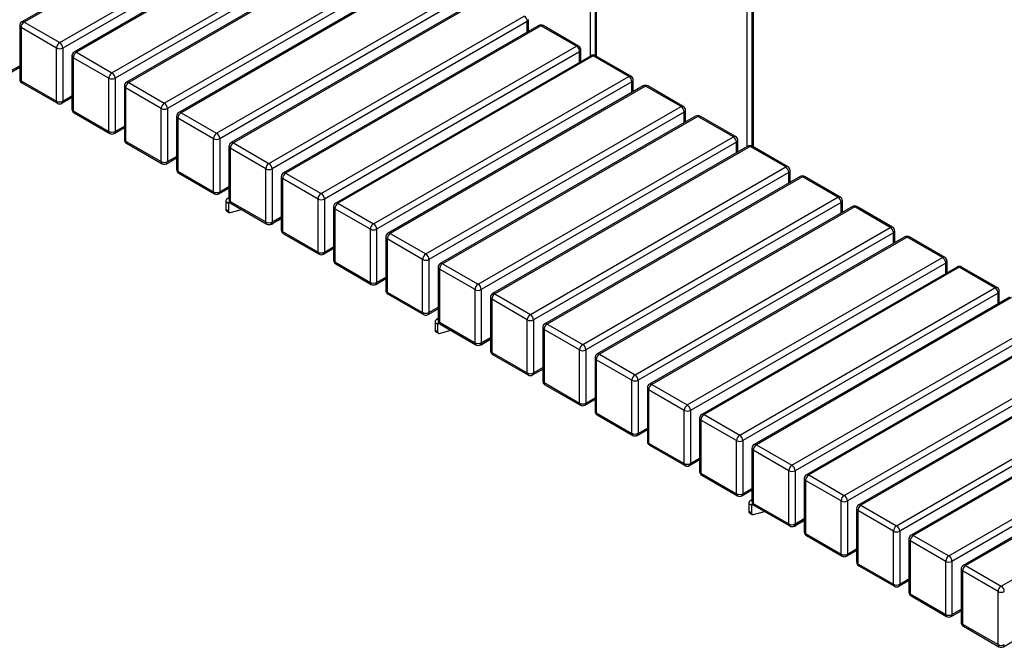
# Paper-space layout '_Isometric' of a CAD drawing. Units: millimetres. Extents: x -4320 to 7484, y -7112 to 228.
# Drawn here: x -3047 to -1716, y -2173 to -1325 of the extents above; entities that cross this region are included whole.
import ezdxf

# ---------------------------------------------------------------- set-up
doc = ezdxf.new("R2010")
doc.units = ezdxf.units.MM

psp = doc.layouts.new('_Isometric')

# ---------------------------------------------------------------- linework, layer by layer
at = {"color": 7, "linetype": 'Continuous', "lineweight": 25}
for p, q in [((-2275.8, -995.5), (-2275.8, -1373.9)), ((-2269.1, -996.4), (-2269.1, -1373)), ((-2267.3, -1000.4), (-2267.3, -1373.9)), ((-2698.8, -1128.3), (-3043.9, -1327.5)), ((-2695.8, -1128.6), (-3040.9, -1327.8)), ((-2063.6, -1496.4), (-2063.6, -1122.8)), ((-2056.9, -1125.5), (-2056.9, -1495.4)), ((-2055.2, -1127.7), (-2055.2, -1496.4)), ((-2992.8, -1355.6), (-2647.7, -1156.4)), ((-2643.5, -1163.7), (-2988.5, -1362.9)), ((-2628.1, -1169.1), (-2973.2, -1368.3)), ((-2625.1, -1169.4), (-2970.2, -1368.6)), ((-2922.1, -1396.4), (-2577, -1197.2)), ((-2572.8, -1204.5), (-2917.8, -1403.7)), ((-2557.4, -1209.9), (-2902.4, -1409.1)), ((-2554.4, -1210.2), (-2899.4, -1409.4)), ((-2851.4, -1437.2), (-2506.3, -1238)), ((-2502.1, -1245.3), (-2847.1, -1444.6)), ((-2486.7, -1250.8), (-2831.7, -1450)), ((-2483.7, -1251.1), (-2828.7, -1450.3)), ((-2780.7, -1478), (-2435.6, -1278.8)), ((-2431.3, -1286.2), (-2776.4, -1485.4)), ((-2416, -1291.6), (-2761, -1490.8)), ((-2413, -1291.9), (-2758, -1491.1)), ((-3040.9, -1327.8), (-2992.8, -1355.6)), ((-2709.9, -1518.8), (-2364.9, -1319.6)), ((-2360.6, -1327), (-2705.7, -1526.2)), ((-2360.6, -1341.3), (-2360.6, -1327)), ((-2358.9, -1340.3), (-2358.9, -1324.5)), ((-3046.9, -1332.7), (-3046.9, -1404.6)), ((-2997, -1362.9), (-3045.1, -1335.2)), ((-3045.1, -1335.2), (-3045.1, -1407)), ((-2345.2, -1332.4), (-2690.3, -1531.6)), ((-2342.2, -1332.7), (-2687.3, -1531.9)), ((-2294.2, -1360.5), (-2342.2, -1332.7)), ((-2291.2, -1360.2), (-2339.2, -1332.4)), ((-2997, -1434.8), (-2997, -1362.9)), ((-2988.5, -1362.9), (-2988.5, -1434.8)), ((-2970.2, -1368.6), (-2922.1, -1396.4)), ((-2639.2, -1559.7), (-2294.2, -1360.5)), ((-2289.9, -1367.8), (-2635, -1567)), ((-2289.9, -1382.1), (-2289.9, -1367.8)), ((-2288.2, -1381.1), (-2288.2, -1365.4)), ((-2976.2, -1373.5), (-2976.2, -1445.4)), ((-2926.3, -1403.7), (-2974.4, -1376)), ((-2974.4, -1376), (-2974.4, -1447.8)), ((-2274.5, -1373.2), (-2619.6, -1572.4)), ((-2271.5, -1373.5), (-2616.6, -1572.7)), ((-2223.5, -1401.3), (-2271.5, -1373.5)), ((-2220.5, -1401), (-2268.5, -1373.2)), ((-3060.5, -1396.7), (-3046.9, -1388.8)), ((-3059.3, -1393.9), (-3046.9, -1386.8)), ((-3045.1, -1407), (-2997, -1434.8)), ((-3043.9, -1409.8), (-2995.8, -1437.5)), ((-2926.3, -1475.6), (-2926.3, -1403.7)), ((-2917.8, -1403.7), (-2917.8, -1475.6)), ((-2899.4, -1409.4), (-2851.4, -1437.2)), ((-2568.5, -1600.5), (-2223.5, -1401.3)), ((-2219.2, -1408.6), (-2564.3, -1607.8)), ((-2219.2, -1422.9), (-2219.2, -1408.6)), ((-2217.5, -1421.9), (-2217.5, -1406.2)), ((-2905.4, -1414.3), (-2905.4, -1486.2)), ((-2855.6, -1444.6), (-2903.7, -1416.8)), ((-2903.7, -1416.8), (-2903.7, -1488.6)), ((-2203.8, -1414), (-2548.9, -1613.2)), ((-2200.8, -1414.3), (-2545.9, -1613.5)), ((-2152.7, -1442.1), (-2200.8, -1414.3)), ((-2149.7, -1441.8), (-2197.8, -1414)), ((-2989.8, -1437.5), (-2976.2, -1429.6)), ((-2988.5, -1434.8), (-2976.2, -1427.6)), ((-2974.4, -1447.8), (-2926.3, -1475.6)), ((-2973.2, -1450.6), (-2925.1, -1478.3)), ((-2855.6, -1516.4), (-2855.6, -1444.6)), ((-2847.1, -1444.6), (-2847.1, -1516.4)), ((-2828.7, -1450.3), (-2780.7, -1478)), ((-2497.8, -1641.3), (-2152.7, -1442.1)), ((-2148.5, -1449.4), (-2493.6, -1648.7)), ((-2148.5, -1463.7), (-2148.5, -1449.4)), ((-2146.7, -1462.7), (-2146.7, -1447)), ((-2834.7, -1455.2), (-2834.7, -1527)), ((-2784.9, -1485.4), (-2833, -1457.6)), ((-2833, -1457.6), (-2833, -1529.5)), ((-2133.1, -1454.9), (-2478.2, -1654.1)), ((-2130.1, -1455.2), (-2475.2, -1654.4)), ((-2082, -1482.9), (-2130.1, -1455.2)), ((-2079, -1482.6), (-2127.1, -1454.9)), ((-2919.1, -1478.3), (-2905.4, -1470.5)), ((-2917.8, -1475.6), (-2905.4, -1468.4)), ((-2903.7, -1488.6), (-2855.6, -1516.4)), ((-2784.9, -1557.2), (-2784.9, -1485.4)), ((-2776.4, -1485.4), (-2776.4, -1557.2)), ((-2427.1, -1682.1), (-2082, -1482.9)), ((-2077.8, -1490.3), (-2422.9, -1689.5)), ((-2077.8, -1504.6), (-2077.8, -1490.3)), ((-2076, -1503.6), (-2076, -1487.8)), ((-2902.4, -1491.4), (-2854.4, -1519.2)), ((-2764, -1496), (-2764, -1567.8)), ((-2714.2, -1526.2), (-2762.3, -1498.4)), ((-2762.3, -1498.4), (-2762.3, -1570.3)), ((-2758, -1491.1), (-2709.9, -1518.8)), ((-2062.4, -1495.7), (-2407.5, -1694.9)), ((-2059.4, -1496), (-2404.5, -1695.2)), ((-2011.3, -1523.7), (-2059.4, -1496)), ((-2008.3, -1523.4), (-2056.4, -1495.7)), ((-2848.4, -1519.2), (-2834.7, -1511.3)), ((-2847.1, -1516.4), (-2834.7, -1509.3)), ((-2833, -1529.5), (-2784.9, -1557.2)), ((-2714.2, -1598), (-2714.2, -1526.2)), ((-2705.7, -1526.2), (-2705.7, -1598)), ((-2356.4, -1722.9), (-2011.3, -1523.7)), ((-2005.3, -1544.4), (-2005.3, -1528.6)), ((-2831.7, -1532.2), (-2783.7, -1560)), ((-2693.3, -1536.8), (-2693.3, -1608.7)), ((-2643.5, -1567), (-2691.6, -1539.3)), ((-2691.6, -1539.3), (-2691.6, -1611.1)), ((-2687.3, -1531.9), (-2639.2, -1559.7)), ((-2007.1, -1531.1), (-2352.1, -1730.3)), ((-1991.7, -1536.5), (-2336.8, -1735.7)), ((-1988.7, -1536.8), (-2333.8, -1736)), ((-2007.1, -1545.4), (-2007.1, -1531.1)), ((-1940.6, -1564.6), (-1988.7, -1536.8)), ((-1937.6, -1564.3), (-1985.7, -1536.5)), ((-2777.7, -1560), (-2764, -1552.1)), ((-2776.4, -1557.2), (-2764, -1550.1)), ((-2764, -1565.4), (-2766.4, -1566.8)), ((-2762.3, -1570.3), (-2714.2, -1598)), ((-2643.5, -1638.9), (-2643.5, -1567)), ((-2635, -1567), (-2635, -1638.9)), ((-2285.7, -1763.8), (-1940.6, -1564.6)), ((-1934.6, -1585.2), (-1934.6, -1569.5)), ((-2764.7, -1572.9), (-2768.3, -1570.9)), ((-2768.3, -1570.9), (-2768.3, -1580.8)), ((-2768.3, -1580.8), (-2764.7, -1582.9)), ((-2767.2, -1583.1), (-2763.7, -1585.1)), ((-2764.7, -1572.9), (-2762.6, -1571.7)), ((-2764.7, -1572.9), (-2764.7, -1582.9)), ((-2762.1, -1585.3), (-2747, -1581.1)), ((-2761, -1573), (-2712.9, -1600.8)), ((-2622.6, -1577.6), (-2622.6, -1649.5)), ((-2572.8, -1607.8), (-2620.8, -1580.1)), ((-2620.8, -1580.1), (-2620.8, -1651.9)), ((-2616.6, -1572.7), (-2568.5, -1600.5)), ((-1936.4, -1571.9), (-2281.4, -1771.1)), ((-1921, -1577.3), (-2266.1, -1776.5)), ((-1918, -1577.6), (-2263.1, -1776.8)), ((-1936.4, -1586.2), (-1936.4, -1571.9)), ((-1869.9, -1605.4), (-1918, -1577.6)), ((-1866.9, -1605.1), (-1915, -1577.3)), ((-2706.9, -1600.8), (-2693.3, -1592.9)), ((-2705.7, -1598), (-2693.3, -1590.9)), ((-2693.3, -1593.8), (-2704.6, -1600.3)), ((-2704.6, -1599.5), (-2704.6, -1600.3)), ((-2572.8, -1679.7), (-2572.8, -1607.8)), ((-2564.3, -1607.8), (-2564.3, -1679.7)), ((-2215, -1804.6), (-1869.9, -1605.4)), ((-1863.9, -1626), (-1863.9, -1610.3)), ((-2691.6, -1611.1), (-2643.5, -1638.9)), ((-2690.3, -1613.9), (-2642.2, -1641.6)), ((-2551.9, -1618.4), (-2551.9, -1690.3)), ((-2502.1, -1648.7), (-2550.1, -1620.9)), ((-2550.1, -1620.9), (-2550.1, -1692.8)), ((-2545.9, -1613.5), (-2497.8, -1641.3)), ((-1865.7, -1612.7), (-2210.7, -1811.9)), ((-1850.3, -1618.1), (-2195.3, -1817.4)), ((-1847.3, -1618.4), (-2192.3, -1817.6)), ((-1865.7, -1627), (-1865.7, -1612.7)), ((-1799.2, -1646.2), (-1847.3, -1618.4)), ((-1796.2, -1645.9), (-1844.3, -1618.1)), ((-2636.2, -1641.6), (-2622.6, -1633.7)), ((-2635, -1638.9), (-2622.6, -1631.7)), ((-2502.1, -1720.5), (-2502.1, -1648.7)), ((-2493.6, -1648.7), (-2493.6, -1720.5)), ((-2144.3, -1845.4), (-1799.2, -1646.2)), ((-2620.8, -1651.9), (-2572.8, -1679.7)), ((-2619.6, -1654.7), (-2571.5, -1682.4)), ((-2481.2, -1659.3), (-2481.2, -1731.1)), ((-2431.3, -1689.5), (-2479.4, -1661.7)), ((-2479.4, -1661.7), (-2479.4, -1733.6)), ((-2475.2, -1654.4), (-2427.1, -1682.1)), ((-1794.9, -1653.6), (-2140, -1852.8)), ((-1779.6, -1659), (-2124.6, -1858.2)), ((-1776.6, -1659.3), (-2121.6, -1858.5)), ((-1794.9, -1667.8), (-1794.9, -1653.6)), ((-1793.2, -1666.8), (-1793.2, -1651.1)), ((-1728.5, -1687), (-1776.6, -1659.3)), ((-1725.5, -1686.7), (-1773.6, -1659)), ((-2565.5, -1682.4), (-2551.9, -1674.6)), ((-2564.3, -1679.7), (-2551.9, -1672.5)), ((-2431.3, -1761.3), (-2431.3, -1689.5)), ((-2422.9, -1689.5), (-2422.9, -1761.3)), ((-2073.5, -1886.2), (-1728.5, -1687)), ((-2550.1, -1692.8), (-2502.1, -1720.5)), ((-2548.9, -1695.5), (-2500.8, -1723.3)), ((-2410.5, -1700.1), (-2410.5, -1771.9)), ((-2360.6, -1730.3), (-2408.7, -1702.5)), ((-2408.7, -1702.5), (-2408.7, -1774.4)), ((-2404.5, -1695.2), (-2356.4, -1722.9)), ((-1724.2, -1694.4), (-2069.3, -1893.6)), ((-1708.9, -1699.8), (-2053.9, -1899)), ((-1705.9, -1700.1), (-2050.9, -1899.3)), ((-1724.2, -1708.7), (-1724.2, -1694.4)), ((-1722.5, -1707.7), (-1722.5, -1691.9)), ((-2494.8, -1723.3), (-2481.2, -1715.4)), ((-2493.6, -1720.5), (-2481.2, -1713.4)), ((-2481.2, -1728.7), (-2483.6, -1730.1)), ((-2360.6, -1802.1), (-2360.6, -1730.3)), ((-2352.1, -1730.3), (-2352.1, -1802.1)), ((-2002.8, -1927), (-1657.8, -1727.8)), ((-2481.9, -1736.2), (-2485.4, -1734.2)), ((-2485.4, -1734.2), (-2485.4, -1744.1)), ((-2481.9, -1736.2), (-2479.8, -1735)), ((-2481.9, -1736.2), (-2481.9, -1746.1)), ((-2479.4, -1733.6), (-2431.3, -1761.3)), ((-2478.2, -1736.3), (-2430.1, -1764.1)), ((-2339.8, -1740.9), (-2339.8, -1812.8)), ((-2289.9, -1771.1), (-2338, -1743.4)), ((-2338, -1743.4), (-2338, -1815.2)), ((-2333.8, -1736), (-2285.7, -1763.8)), ((-1653.5, -1735.2), (-1998.6, -1934.4)), ((-1638.1, -1740.6), (-1983.2, -1939.8)), ((-1635.1, -1740.9), (-1980.2, -1940.1)), ((-2485.4, -1744.1), (-2481.9, -1746.1)), ((-2484.4, -1746.4), (-2480.9, -1748.4)), ((-2479.3, -1748.6), (-2464.2, -1744.4)), ((-2424.1, -1764.1), (-2410.5, -1756.2)), ((-2422.9, -1761.3), (-2410.5, -1754.2)), ((-2410.5, -1757), (-2421.8, -1763.6)), ((-2421.8, -1762.7), (-2421.8, -1763.6)), ((-1932.1, -1967.9), (-1587.1, -1768.7)), ((-2408.7, -1774.4), (-2360.6, -1802.1)), ((-2407.5, -1777.1), (-2359.4, -1804.9)), ((-2289.9, -1843), (-2289.9, -1771.1)), ((-2281.4, -1771.1), (-2281.4, -1843)), ((-2269.1, -1781.7), (-2269.1, -1853.6)), ((-2263.1, -1776.8), (-2215, -1804.6)), ((-1582.8, -1776), (-1927.9, -1975.2)), ((-1567.4, -1781.4), (-1912.5, -1980.6)), ((-1564.4, -1781.7), (-1909.5, -1980.9)), ((-2352.1, -1802.1), (-2339.8, -1795)), ((-2219.2, -1811.9), (-2267.3, -1784.2)), ((-2267.3, -1784.2), (-2267.3, -1856)), ((-2353.4, -1804.9), (-2339.8, -1797)), ((-1861.4, -2008.7), (-1516.3, -1809.5)), ((-2338, -1815.2), (-2289.9, -1843)), ((-2336.8, -1818), (-2288.7, -1845.7)), ((-2219.2, -1883.8), (-2219.2, -1811.9)), ((-2210.7, -1811.9), (-2210.7, -1883.8)), ((-2198.3, -1822.5), (-2198.3, -1894.4)), ((-2192.3, -1817.6), (-2144.3, -1845.4)), ((-1512.1, -1816.8), (-1857.2, -2016)), ((-1496.7, -1822.2), (-1841.8, -2021.5)), ((-1493.7, -1822.5), (-1838.8, -2021.8)), ((-2281.4, -1843), (-2269.1, -1835.8)), ((-2148.5, -1852.8), (-2196.6, -1825)), ((-2196.6, -1825), (-2196.6, -1896.9)), ((-2282.7, -1845.7), (-2269.1, -1837.8)), ((-2267.3, -1856), (-2219.2, -1883.8)), ((-2266.1, -1858.8), (-2218, -1886.5)), ((-2148.5, -1924.6), (-2148.5, -1852.8)), ((-2140, -1852.8), (-2140, -1924.6)), ((-2127.6, -1863.4), (-2127.6, -1935.2)), ((-2121.6, -1858.5), (-2073.5, -1886.2)), ((-1790.7, -2049.5), (-1445.6, -1850.3)), ((-1441.4, -1857.7), (-1786.5, -2056.9)), ((-1426, -1863.1), (-1771.1, -2062.3)), ((-1423, -1863.4), (-1768.1, -2062.6)), ((-2210.7, -1883.8), (-2198.3, -1876.6)), ((-2077.8, -1893.6), (-2125.9, -1865.8)), ((-2125.9, -1865.8), (-2125.9, -1937.7)), ((-2212, -1886.5), (-2198.3, -1878.7)), ((-2196.6, -1896.9), (-2148.5, -1924.6)), ((-2195.3, -1899.6), (-2147.3, -1927.4)), ((-2077.8, -1965.4), (-2077.8, -1893.6)), ((-2069.3, -1893.6), (-2069.3, -1965.4)), ((-2050.9, -1899.3), (-2002.8, -1927)), ((-1720, -2090.3), (-1374.9, -1891.1)), ((-2056.9, -1904.2), (-2056.9, -1976)), ((-2007.1, -1934.4), (-2055.2, -1906.6)), ((-2055.2, -1906.6), (-2055.2, -1978.5)), ((-2141.3, -1927.4), (-2127.6, -1919.5)), ((-2140, -1924.6), (-2127.6, -1917.5)), ((-2125.9, -1937.7), (-2077.8, -1965.4)), ((-2124.6, -1940.4), (-2076.5, -1968.2)), ((-2007.1, -2006.3), (-2007.1, -1934.4)), ((-1998.6, -1934.4), (-1998.6, -2006.3)), ((-1980.2, -1940.1), (-1932.1, -1967.9)), ((-1986.2, -1945), (-1986.2, -2016.9)), ((-1936.4, -1975.2), (-1984.5, -1947.5)), ((-1984.5, -1947.5), (-1984.5, -2019.3)), ((-2070.5, -1968.2), (-2056.9, -1960.3)), ((-2069.3, -1965.4), (-2056.9, -1958.3)), ((-2057.6, -1981.1), (-2061.2, -1979.1)), ((-2061.2, -1979.1), (-2061.2, -1989)), ((-2056.9, -1973.6), (-2059.3, -1975)), ((-2057.6, -1981.1), (-2055.5, -1979.9)), ((-2057.6, -1981.1), (-2057.6, -1991.1)), ((-2055.2, -1978.5), (-2007.1, -2006.3)), ((-2053.9, -1981.2), (-2005.8, -2009)), ((-1936.4, -2047.1), (-1936.4, -1975.2)), ((-1927.9, -1975.2), (-1927.9, -2047.1)), ((-1909.5, -1980.9), (-1861.4, -2008.7)), ((-2061.2, -1989), (-2057.6, -1991.1)), ((-2060.1, -1991.3), (-2056.6, -1993.3)), ((-2055, -1993.5), (-2039.9, -1989.3)), ((-1915.5, -1985.8), (-1915.5, -2057.7)), ((-1865.7, -2016), (-1913.7, -1988.3)), ((-1913.7, -1988.3), (-1913.7, -2060.1)), ((-1999.8, -2009), (-1986.2, -2001.1)), ((-1998.6, -2006.3), (-1986.2, -1999.1)), ((-1986.2, -2002), (-1997.5, -2008.5)), ((-1997.5, -2007.7), (-1997.5, -2008.5)), ((-1984.5, -2019.3), (-1936.4, -2047.1)), ((-1983.2, -2022.1), (-1935.1, -2049.8)), ((-1865.7, -2087.9), (-1865.7, -2016)), ((-1857.2, -2016), (-1857.2, -2087.9)), ((-1838.8, -2021.8), (-1790.7, -2049.5)), ((-1844.8, -2026.6), (-1844.8, -2098.5)), ((-1794.9, -2056.9), (-1843, -2029.1)), ((-1843, -2029.1), (-1843, -2101)), ((-1929.1, -2049.8), (-1915.5, -2042)), ((-1927.9, -2047.1), (-1915.5, -2039.9)), ((-1913.7, -2060.1), (-1865.7, -2087.9)), ((-1912.5, -2062.9), (-1864.4, -2090.6)), ((-1794.9, -2128.7), (-1794.9, -2056.9)), ((-1786.5, -2056.9), (-1786.5, -2128.7)), ((-1768.1, -2062.6), (-1720, -2090.3)), ((-1774.1, -2067.5), (-1774.1, -2139.3)), ((-1724.2, -2097.7), (-1772.3, -2069.9)), ((-1772.3, -2069.9), (-1772.3, -2141.8)), ((-1858.4, -2090.6), (-1844.8, -2082.8)), ((-1857.2, -2087.9), (-1844.8, -2080.7)), ((-1843, -2101), (-1794.9, -2128.7)), ((-1724.2, -2169.5), (-1724.2, -2097.7)), ((-1841.8, -2103.7), (-1793.7, -2131.5)), ((-1787.7, -2131.5), (-1774.1, -2123.6)), ((-1786.5, -2128.7), (-1774.1, -2121.6)), ((-1772.3, -2141.8), (-1724.2, -2169.5)), ((-1771.1, -2144.5), (-1723, -2172.3)), ((-1717, -2172.3), (-1703.4, -2164.4))]:
    psp.add_line(p, q, dxfattribs=at)
at = {"color": 7, "linetype": 'Continuous', "lineweight": 25, "flags": 128}
for points in [[(-2764, -1566.4), (-2764.4, -1566.4), (-2765.5, -1566.4), (-2766.4, -1566.8), (-2767.2, -1567.4), (-2767.8, -1568.4), (-2768.2, -1569.5), (-2768.3, -1570.9)], [(-2764.7, -1582.9), (-2764.7, -1583.5), (-2764.6, -1584.1), (-2764.3, -1584.5), (-2764, -1584.9), (-2763.6, -1585.2), (-2763.2, -1585.3), (-2762.6, -1585.4), (-2762.1, -1585.3)], [(-2481.2, -1729.7), (-2481.5, -1729.7), (-2482.6, -1729.7), (-2483.6, -1730.1), (-2484.4, -1730.7), (-2485, -1731.7), (-2485.3, -1732.8), (-2485.4, -1734.2)], [(-2481.9, -1746.1), (-2481.9, -1746.8), (-2481.7, -1747.3), (-2481.5, -1747.8), (-2481.2, -1748.2), (-2480.8, -1748.5), (-2480.3, -1748.6), (-2479.8, -1748.7), (-2479.3, -1748.6)], [(-2056.9, -1974.6), (-2057.2, -1974.6), (-2058.3, -1974.6), (-2059.3, -1975), (-2060.1, -1975.6), (-2060.7, -1976.6), (-2061, -1977.7), (-2061.2, -1979.1)], [(-2057.6, -1991.1), (-2057.6, -1991.7), (-2057.4, -1992.3), (-2057.2, -1992.7), (-2056.9, -1993.1), (-2056.5, -1993.4), (-2056, -1993.5), (-2055.5, -1993.6), (-2055, -1993.5)]]:
    psp.add_lwpolyline(points, dxfattribs=at)
at = {"color": 7, "linetype": 'Continuous', "lineweight": 25}
for centre, radius, start, end in [((-3040.9, -1332.7), 6, 119.9973, 180), ((-3035.9, -1335.6), 9.22, 122.6055, 177.3945), ((-3042.6, -1330.3), 3.02, 54.3824, 114.3071), ((-2369.8, -1327.4), 9.22, 2.6055, 57.3945), ((-2361.9, -1324.2), 3.02, 294.3747, 354.3052), ((-3043.9, -1332.4), 3.02, 185.6948, 245.6253), ((-2342.2, -1337.6), 6, 60.0027, 119.9973), ((-2344, -1335.2), 3.02, 54.3824, 114.3071), ((-2340.5, -1335.2), 3.02, 65.6929, 125.6176), ((-2987.8, -1363.3), 9.22, 122.6055, 177.3945), ((-2997.8, -1363.3), 9.22, 2.6055, 57.3945), ((-2992.8, -1354.7), 9.22, 242.6097, 297.3903), ((-2970.2, -1373.5), 6, 119.9973, 180), ((-2965.2, -1376.4), 9.22, 122.6055, 177.3945), ((-2971.9, -1371.1), 3.02, 54.3824, 114.3071), ((-2292.4, -1362.9), 3.02, 65.6929, 125.6176), ((-2299.1, -1368.2), 9.22, 2.6055, 57.3945), ((-2294.2, -1365.4), 6, 0, 60.0027), ((-2291.2, -1365.1), 3.02, 294.3747, 354.3052), ((-2973.2, -1373.2), 3.02, 185.6948, 245.6253), ((-2271.5, -1378.4), 6, 60.0027, 119.9973), ((-2273.3, -1376), 3.02, 54.3824, 114.3071), ((-2269.8, -1376), 3.02, 65.6929, 125.6176), ((-2917.1, -1404.1), 9.22, 122.6055, 177.3945), ((-2927, -1404.1), 9.22, 2.6055, 57.3945), ((-3040.9, -1404.6), 6, 180, 240.0027), ((-3043.9, -1404.3), 3.02, 185.6948, 245.6253), ((-3042.2, -1407.3), 2.96, 173.7012, 234.9867), ((-2922.1, -1395.5), 9.22, 242.6097, 297.3903), ((-2899.4, -1414.3), 6, 119.9973, 180), ((-2894.5, -1417.2), 9.22, 122.6055, 177.3945), ((-2901.2, -1411.9), 3.02, 54.3824, 114.3071), ((-2221.7, -1403.7), 3.02, 65.6929, 125.6176), ((-2228.4, -1409), 9.22, 2.6055, 57.3945), ((-2223.5, -1406.2), 6, 0, 60.0027), ((-2220.5, -1405.9), 3.02, 294.3747, 354.3052), ((-2902.4, -1414), 3.02, 185.6948, 245.6253), ((-2200.8, -1419.2), 6, 60.0027, 119.9973), ((-2202.6, -1416.8), 3.02, 54.3824, 114.3071), ((-2199.1, -1416.8), 3.02, 65.6929, 125.6176), ((-2992.8, -1426.6), 9.22, 242.6097, 297.3903), ((-2994.1, -1435.1), 2.96, 173.7012, 234.9867), ((-2992.8, -1432.3), 6, 240.0027, 299.9973), ((-2991.5, -1435.1), 2.96, 305.0133, 6.2988), ((-2846.4, -1445), 9.22, 122.6055, 177.3945), ((-2856.3, -1445), 9.22, 2.6055, 57.3945), ((-2970.2, -1445.4), 6, 180, 240.0027), ((-2973.2, -1445.1), 3.02, 185.6948, 245.6253), ((-2971.5, -1448.2), 2.96, 173.7012, 234.9867), ((-2851.4, -1436.4), 9.22, 242.6097, 297.3903), ((-2828.7, -1455.2), 6, 119.9973, 180), ((-2823.8, -1458), 9.22, 122.6055, 177.3945), ((-2830.5, -1452.7), 3.02, 54.3824, 114.3071), ((-2151, -1444.6), 3.02, 65.6929, 125.6176), ((-2157.7, -1449.9), 9.22, 2.6055, 57.3945), ((-2152.7, -1447), 6, 0, 60.0027), ((-2149.7, -1446.7), 3.02, 294.3747, 354.3052), ((-2831.7, -1454.9), 3.02, 185.6948, 245.6253), ((-2130.1, -1460.1), 6, 60.0027, 119.9973), ((-2131.9, -1457.6), 3.02, 54.3824, 114.3071), ((-2128.4, -1457.6), 3.02, 65.6929, 125.6176), ((-2922.1, -1467.4), 9.22, 242.6097, 297.3903), ((-2923.4, -1475.9), 2.96, 173.7012, 234.9867), ((-2920.8, -1475.9), 2.96, 305.0133, 6.2988), ((-2922.1, -1473.1), 6, 240.0027, 299.9973), ((-2899.4, -1486.2), 6, 180, 240.0027), ((-2902.4, -1485.9), 3.02, 185.6948, 245.6253), ((-2900.7, -1489), 2.96, 173.7012, 234.9867), ((-2775.7, -1485.8), 9.22, 122.6055, 177.3945), ((-2780.7, -1477.2), 9.22, 242.6097, 297.3903), ((-2785.6, -1485.8), 9.22, 2.6055, 57.3945), ((-2758, -1496), 6, 119.9973, 180), ((-2759.8, -1493.5), 3.02, 54.3824, 114.3071), ((-2080.3, -1485.4), 3.02, 65.6929, 125.6176), ((-2087, -1490.7), 9.22, 2.6055, 57.3945), ((-2082, -1487.8), 6, 0, 60.0027), ((-2079, -1487.5), 3.02, 294.3747, 354.3052), ((-2761, -1495.7), 3.02, 185.6948, 245.6253), ((-2753.1, -1498.9), 9.22, 122.6055, 177.3945), ((-2059.4, -1500.9), 6, 60.0027, 119.9973), ((-2061.2, -1498.4), 3.02, 54.3824, 114.3071), ((-2057.6, -1498.4), 3.02, 65.6929, 125.6176), ((-2851.4, -1508.2), 9.22, 242.6097, 297.3903), ((-2852.7, -1516.7), 2.96, 173.7012, 234.9867), ((-2850.1, -1516.7), 2.96, 305.0133, 6.2988), ((-2851.4, -1514), 6, 240.0027, 299.9973), ((-2828.7, -1527), 6, 180, 240.0027), ((-2831.7, -1526.7), 3.02, 185.6948, 245.6253), ((-2830, -1529.8), 2.96, 173.7012, 234.9867), ((-2705, -1526.6), 9.22, 122.6055, 177.3945), ((-2709.9, -1518), 9.22, 242.6097, 297.3903), ((-2714.9, -1526.6), 9.22, 2.6055, 57.3945), ((-2009.6, -1526.2), 3.02, 65.6929, 125.6176), ((-2016.3, -1531.5), 9.22, 2.6055, 57.3945), ((-2011.3, -1528.6), 6, 0, 60.0027), ((-2008.3, -1528.3), 3.02, 294.3747, 354.3052), ((-2687.3, -1536.8), 6, 119.9973, 180), ((-2690.3, -1536.5), 3.02, 185.6948, 245.6253), ((-2682.3, -1539.7), 9.22, 122.6055, 177.3945), ((-2689.1, -1534.4), 3.02, 54.3824, 114.3071), ((-1988.7, -1541.7), 6, 60.0027, 119.9973), ((-1990.5, -1539.3), 3.02, 54.3824, 114.3071), ((-1986.9, -1539.3), 3.02, 65.6929, 125.6176), ((-2780.7, -1549), 9.22, 242.6097, 297.3903), ((-2782, -1557.6), 2.96, 173.7012, 234.9867), ((-2779.4, -1557.6), 2.96, 305.0133, 6.2988), ((-2780.7, -1554.8), 6, 240.0027, 299.9973), ((-2758, -1567.8), 6, 180, 240.0027), ((-2761, -1567.5), 3.02, 185.6948, 245.6253), ((-2759.3, -1570.6), 2.96, 173.7012, 234.9867), ((-2634.3, -1567.4), 9.22, 122.6055, 177.3945), ((-2639.2, -1558.8), 9.22, 242.6097, 297.3903), ((-2644.2, -1567.4), 9.22, 2.6055, 57.3945), ((-1938.9, -1567), 3.02, 65.6929, 125.6176), ((-1945.6, -1572.3), 9.22, 2.6055, 57.3945), ((-1940.6, -1569.5), 6, 0, 60.0027), ((-1937.6, -1569.2), 3.02, 294.3747, 354.3052), ((-2765.8, -1581), 2.54, 174.6405, 234.0473), ((-2763, -1572.7), 1.73, 94.5547, 189.6338), ((-2616.6, -1577.6), 6, 119.9973, 180), ((-2619.6, -1577.3), 3.02, 185.6948, 245.6253), ((-2611.6, -1580.5), 9.22, 122.6055, 177.3945), ((-2618.4, -1575.2), 3.02, 54.3824, 114.3071), ((-1918, -1582.5), 6, 60.0027, 119.9973), ((-1919.7, -1580.1), 3.02, 54.3824, 114.3071), ((-1916.2, -1580.1), 3.02, 65.6929, 125.6176), ((-2709.9, -1589.9), 9.22, 242.6097, 297.3903), ((-2711.2, -1598.4), 2.96, 173.7012, 234.9867), ((-2709.9, -1595.6), 6, 240.0027, 299.9973), ((-2708, -1594.1), 7.04, 273.0163, 298.2069), ((-2708.6, -1598.4), 2.96, 305.0133, 6.2988), ((-2687.3, -1608.7), 6, 180, 240.0027), ((-2690.3, -1608.4), 3.02, 185.6948, 245.6253), ((-2563.6, -1608.3), 9.22, 122.6055, 177.3945), ((-2568.5, -1599.6), 9.22, 242.6097, 297.3903), ((-2573.5, -1608.3), 9.22, 2.6055, 57.3945), ((-1868.1, -1607.8), 3.02, 65.6929, 125.6176), ((-1874.9, -1613.1), 9.22, 2.6055, 57.3945), ((-1869.9, -1610.3), 6, 360, 60.0027), ((-1866.9, -1610), 3.02, 294.3747, 354.3052), ((-2688.6, -1611.4), 2.96, 173.7012, 234.9867), ((-2545.9, -1618.4), 6, 119.9973, 180), ((-2548.9, -1618.1), 3.02, 185.6948, 245.6253), ((-2540.9, -1621.3), 9.22, 122.6055, 177.3945), ((-2547.7, -1616), 3.02, 54.3824, 114.3071), ((-1847.3, -1623.3), 6, 60.0027, 119.9973), ((-1849, -1620.9), 3.02, 54.3824, 114.3071), ((-1845.5, -1620.9), 3.02, 65.6929, 125.6176), ((-2639.2, -1630.7), 9.22, 242.6097, 297.3903), ((-2640.5, -1639.2), 2.96, 173.7012, 234.9867), ((-2639.2, -1636.4), 6, 240.0027, 299.9973), ((-2637.9, -1639.2), 2.96, 305.0133, 6.2988), ((-2616.6, -1649.5), 6, 180, 240.0027), ((-2619.6, -1649.2), 3.02, 185.6948, 245.6253), ((-2492.8, -1649.1), 9.22, 122.6055, 177.3945), ((-2497.8, -1640.5), 9.22, 242.6097, 297.3903), ((-2502.8, -1649.1), 9.22, 2.6055, 57.3945), ((-1797.4, -1648.7), 3.02, 65.6929, 125.6176), ((-1804.2, -1654), 9.22, 2.6055, 57.3945), ((-1799.2, -1651.1), 6, 360, 60.0027), ((-2617.9, -1652.3), 2.96, 173.7012, 234.9867), ((-2475.2, -1659.3), 6, 119.9973, 180), ((-2478.2, -1659), 3.02, 185.6948, 245.6253), ((-2470.2, -1662.1), 9.22, 122.6055, 177.3945), ((-2476.9, -1656.8), 3.02, 54.3824, 114.3071), ((-1796.2, -1650.8), 3.02, 294.3747, 354.3052), ((-1776.6, -1664.2), 6, 60.0027, 119.9973), ((-1778.3, -1661.7), 3.02, 54.3824, 114.3071), ((-1774.8, -1661.7), 3.02, 65.6929, 125.6176), ((-2568.5, -1671.5), 9.22, 242.6097, 297.3903), ((-2569.8, -1680), 2.96, 173.7012, 234.9867), ((-2568.5, -1677.2), 6, 240.0027, 299.9973), ((-2567.2, -1680), 2.96, 305.0133, 6.2988), ((-2545.9, -1690.3), 6, 180, 240.0027), ((-2548.9, -1690), 3.02, 185.6948, 245.6253), ((-2422.1, -1689.9), 9.22, 122.6055, 177.3945), ((-2427.1, -1681.3), 9.22, 242.6097, 297.3903), ((-2432.1, -1689.9), 9.22, 2.6055, 57.3945), ((-1726.7, -1689.5), 3.02, 65.6929, 125.6176), ((-1733.4, -1694.8), 9.22, 2.6055, 57.3945), ((-1728.5, -1691.9), 6, 360, 60.0027), ((-2547.2, -1693.1), 2.96, 173.7012, 234.9867), ((-2404.5, -1700.1), 6, 119.9973, 180), ((-2407.5, -1699.8), 3.02, 185.6948, 245.6253), ((-2399.5, -1703), 9.22, 122.6055, 177.3945), ((-2406.2, -1697.6), 3.02, 54.3824, 114.3071), ((-1725.5, -1691.6), 3.02, 294.3747, 354.3052), ((-2497.8, -1712.3), 9.22, 242.6097, 297.3903), ((-2499.1, -1720.8), 2.96, 173.7012, 234.9867), ((-2497.8, -1718.1), 6, 240.0027, 299.9973), ((-2496.5, -1720.8), 2.96, 305.0133, 6.2988), ((-2351.4, -1730.7), 9.22, 122.6055, 177.3945), ((-2356.4, -1722.1), 9.22, 242.6097, 297.3903), ((-2361.4, -1730.7), 9.22, 2.6055, 57.3945), ((-2480.2, -1735.9), 1.73, 94.5547, 189.6338), ((-2475.2, -1731.1), 6, 180, 240.0027), ((-2478.2, -1730.8), 3.02, 185.6948, 245.6253), ((-2476.5, -1733.9), 2.96, 173.7012, 234.9867), ((-2333.8, -1740.9), 6, 119.9973, 180), ((-2336.8, -1740.6), 3.02, 185.6948, 245.6253), ((-2328.8, -1743.8), 9.22, 122.6055, 177.3945), ((-2335.5, -1738.5), 3.02, 54.3824, 114.3071), ((-2482.9, -1744.3), 2.54, 174.6405, 234.0473), ((-2428.4, -1761.7), 2.96, 173.7012, 234.9867), ((-2427.1, -1753.1), 9.22, 242.6097, 297.3903), ((-2427.1, -1758.9), 6, 240.0027, 299.9973), ((-2425.1, -1757.4), 7.04, 273.0163, 298.2069), ((-2425.8, -1761.7), 2.96, 305.0133, 6.2988), ((-2280.7, -1771.5), 9.22, 122.6055, 177.3945), ((-2290.6, -1771.5), 9.22, 2.6055, 57.3945), ((-2404.5, -1771.9), 6, 180, 240.0027), ((-2407.5, -1771.6), 3.02, 185.6948, 245.6253), ((-2405.8, -1774.7), 2.96, 173.7012, 234.9867), ((-2285.7, -1762.9), 9.22, 242.6097, 297.3903), ((-2263.1, -1781.7), 6, 119.9973, 180), ((-2266, -1781.4), 3.02, 185.6948, 245.6253), ((-2258.1, -1784.6), 9.22, 122.6055, 177.3945), ((-2264.8, -1779.3), 3.02, 54.3824, 114.3071), ((-2356.4, -1794), 9.22, 242.6097, 297.3903), ((-2357.7, -1802.5), 2.96, 173.7012, 234.9867), ((-2356.4, -1799.7), 6, 240.0027, 299.9973), ((-2355.1, -1802.5), 2.96, 305.0133, 6.2988), ((-2210, -1812.4), 9.22, 122.6055, 177.3945), ((-2219.9, -1812.4), 9.22, 2.6055, 57.3945), ((-2333.8, -1812.8), 6, 180, 240.0027), ((-2336.8, -1812.5), 3.02, 185.6948, 245.6253), ((-2335.1, -1815.5), 2.96, 173.7012, 234.9867), ((-2215, -1803.7), 9.22, 242.6097, 297.3903), ((-2192.3, -1822.5), 6, 119.9973, 180), ((-2195.3, -1822.2), 3.02, 185.6948, 245.6253), ((-2187.4, -1825.4), 9.22, 122.6055, 177.3945), ((-2194.1, -1820.1), 3.02, 54.3824, 114.3071), ((-2285.7, -1834.8), 9.22, 242.6097, 297.3903), ((-2287, -1843.3), 2.96, 173.7012, 234.9867), ((-2285.7, -1840.5), 6, 240.0027, 299.9973), ((-2284.4, -1843.3), 2.96, 305.0133, 6.2988), ((-2139.3, -1853.2), 9.22, 122.6055, 177.3945), ((-2149.2, -1853.2), 9.22, 2.6055, 57.3945), ((-2263.1, -1853.6), 6, 180, 240.0027), ((-2266, -1853.3), 3.02, 185.6948, 245.6253), ((-2264.4, -1856.4), 2.96, 173.7012, 234.9867), ((-2144.3, -1844.6), 9.22, 242.6097, 297.3903), ((-2121.6, -1863.4), 6, 119.9973, 180), ((-2124.6, -1863.1), 3.02, 185.6948, 245.6253), ((-2116.7, -1866.2), 9.22, 122.6055, 177.3945), ((-2123.4, -1860.9), 3.02, 54.3824, 114.3071), ((-2215, -1875.6), 9.22, 242.6097, 297.3903), ((-2216.3, -1884.1), 2.96, 173.7012, 234.9867), ((-2215, -1881.3), 6, 240.0027, 299.9973), ((-2213.7, -1884.1), 2.96, 305.0133, 6.2988), ((-2068.6, -1894), 9.22, 122.6055, 177.3945), ((-2078.5, -1894), 9.22, 2.6055, 57.3945), ((-2192.3, -1894.4), 6, 180, 240.0027), ((-2195.3, -1894.1), 3.02, 185.6948, 245.6253), ((-2193.6, -1897.2), 2.96, 173.7012, 234.9867), ((-2073.5, -1885.4), 9.22, 242.6097, 297.3903), ((-2050.9, -1904.2), 6, 119.9973, 180), ((-2046, -1907.1), 9.22, 122.6055, 177.3945), ((-2052.7, -1901.7), 3.02, 54.3824, 114.3071), ((-2053.9, -1903.9), 3.02, 185.6948, 245.6253), ((-2144.3, -1916.4), 9.22, 242.6097, 297.3903), ((-2145.6, -1924.9), 2.96, 173.7012, 234.9867), ((-2144.3, -1922.2), 6, 240.0027, 299.9973), ((-2143, -1924.9), 2.96, 305.0133, 6.2988), ((-1997.9, -1934.8), 9.22, 122.6055, 177.3945), ((-2007.8, -1934.8), 9.22, 2.6055, 57.3945), ((-2121.6, -1935.2), 6, 180, 240.0027), ((-2124.6, -1934.9), 3.02, 185.6948, 245.6253), ((-2122.9, -1938), 2.96, 173.7012, 234.9867), ((-2002.8, -1926.2), 9.22, 242.6097, 297.3903), ((-1980.2, -1945), 6, 119.9973, 180), ((-1975.2, -1947.9), 9.22, 122.6055, 177.3945), ((-1982, -1942.6), 3.02, 54.3824, 114.3071), ((-1983.2, -1944.7), 3.02, 185.6948, 245.6253), ((-2073.5, -1957.2), 9.22, 242.6097, 297.3903), ((-2074.8, -1965.8), 2.96, 173.7012, 234.9867), ((-2073.5, -1963), 6, 240.0027, 299.9973), ((-2072.2, -1965.8), 2.96, 305.0133, 6.2988), ((-1927.2, -1975.6), 9.22, 122.6055, 177.3945), ((-1937.1, -1975.6), 9.22, 2.6055, 57.3945), ((-2055.9, -1980.9), 1.73, 94.5547, 189.6338), ((-2050.9, -1976), 6, 180, 240.0027), ((-2053.9, -1975.7), 3.02, 185.6948, 245.6253), ((-2052.2, -1978.8), 2.96, 173.7012, 234.9867), ((-1932.1, -1967), 9.22, 242.6097, 297.3903), ((-1909.5, -1985.8), 6, 119.9973, 180), ((-1904.5, -1988.7), 9.22, 122.6055, 177.3945), ((-1911.3, -1983.4), 3.02, 54.3824, 114.3071), ((-2058.6, -1989.3), 2.54, 174.6405, 234.0473), ((-1912.5, -1985.5), 3.02, 185.6948, 245.6253), ((-2002.8, -1998.1), 9.22, 242.6097, 297.3903), ((-2004.1, -2006.6), 2.96, 173.7012, 234.9867), ((-2002.8, -2003.8), 6, 240.0027, 299.9973), ((-2000.9, -2002.3), 7.04, 273.0163, 298.2069), ((-2001.5, -2006.6), 2.96, 305.0133, 6.2988), ((-1856.4, -2016.5), 9.22, 122.6055, 177.3945), ((-1866.4, -2016.5), 9.22, 2.6055, 57.3945), ((-1980.2, -2016.9), 6, 180, 240.0027), ((-1983.2, -2016.6), 3.02, 185.6948, 245.6253), ((-1981.5, -2019.6), 2.96, 173.7012, 234.9867), ((-1861.4, -2007.8), 9.22, 242.6097, 297.3903), ((-1838.8, -2026.6), 6, 119.9973, 180), ((-1833.8, -2029.5), 9.22, 122.6055, 177.3945), ((-1840.5, -2024.2), 3.02, 54.3824, 114.3071), ((-1841.8, -2026.4), 3.02, 185.6948, 245.6253), ((-1932.1, -2038.9), 9.22, 242.6097, 297.3903), ((-1933.4, -2047.4), 2.96, 173.7012, 234.9867), ((-1932.1, -2044.6), 6, 240.0027, 299.9973), ((-1930.8, -2047.4), 2.96, 305.0133, 6.2988), ((-1785.7, -2057.3), 9.22, 122.6055, 177.3945), ((-1795.7, -2057.3), 9.22, 2.6055, 57.3945), ((-1909.5, -2057.7), 6, 180, 240.0027), ((-1912.5, -2057.4), 3.02, 185.6948, 245.6253), ((-1910.8, -2060.5), 2.96, 173.7012, 234.9867), ((-1790.7, -2048.7), 9.22, 242.6097, 297.3903), ((-1768.1, -2067.5), 6, 119.9973, 180), ((-1763.1, -2070.3), 9.22, 122.6055, 177.3945), ((-1769.8, -2065), 3.02, 54.3824, 114.3071), ((-1771.1, -2067.2), 3.02, 185.6948, 245.6253), ((-1861.4, -2079.7), 9.22, 242.6097, 297.3903), ((-1862.7, -2088.2), 2.96, 173.7012, 234.9867), ((-1860.1, -2088.2), 2.96, 305.0133, 6.2988), ((-1861.4, -2085.4), 6, 240.0027, 299.9973), ((-1838.8, -2098.5), 6, 180, 240.0027), ((-1841.8, -2098.2), 3.02, 185.6948, 245.6253), ((-1840.1, -2101.3), 2.96, 173.7012, 234.9867), ((-1715, -2098.1), 9.22, 122.6055, 177.3945), ((-1720, -2089.5), 9.22, 242.6097, 297.3903), ((-1725, -2098.1), 9.22, 2.6055, 57.3945), ((-1792, -2129), 2.96, 173.7012, 234.9867), ((-1790.7, -2120.5), 9.22, 242.6097, 297.3903), ((-1789.4, -2129), 2.96, 305.0133, 6.2988), ((-1790.7, -2126.3), 6, 240.0027, 299.9973), ((-1768.1, -2139.3), 6, 180, 240.0027), ((-1771.1, -2139), 3.02, 185.6948, 245.6253), ((-1769.4, -2142.1), 2.96, 173.7012, 234.9867), ((-1721.3, -2169.9), 2.96, 173.7012, 234.9867), ((-1720, -2161.3), 9.22, 242.6097, 297.3903), ((-1718.7, -2169.9), 2.96, 305.0133, 6.2988), ((-1720, -2167.1), 6, 240.0027, 299.9973)]:
    psp.add_arc(centre, radius, start, end, dxfattribs=at)

doc.saveas('drawing.dxf')
